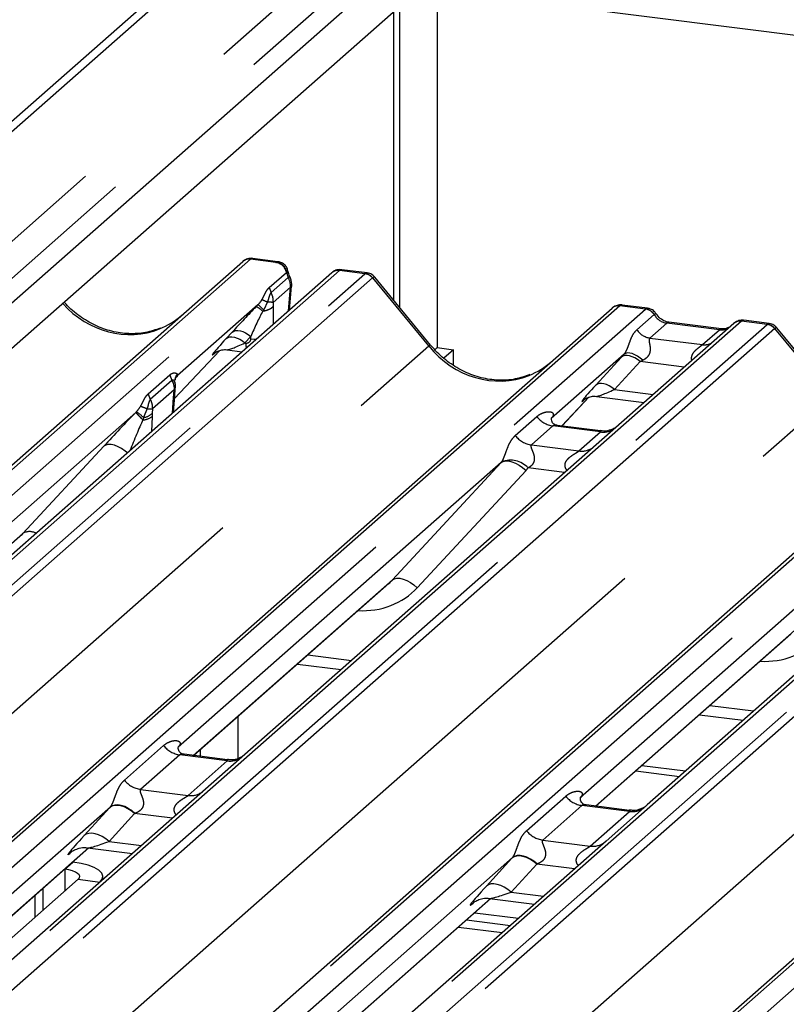
# Paper-space layout 'Layout1' of a CAD drawing. Extents: x 5 to 415, y 5 to 292.
# Drawn here: x 332 to 337, y 194 to 201 of the extents above; entities that cross this region are included whole.
import ezdxf

# ---------------------------------------------------------------- set-up
doc = ezdxf.new("R2010")
doc.units = 0
doc.linetypes.add('PHANTOM', pattern=[12.7, 6.35, -1.27, 1.27, -1.27, 1.27, -1.27])
doc.layers.add('SLD-0', color=179, linetype='CONTINUOUS')

psp = doc.layouts.get("Layout1")

# ---------------------------------------------------------------- linework, layer by layer
at = {"layer": 'SLD-0', "color": 179, "linetype": 'CONTINUOUS'}
for p, q in [((339.2957, 206.7916), (326.8308, 195.7987)), ((339.1058, 206.6948), (326.7737, 195.819)), ((338.7063, 205.0915), (327.5023, 195.2105)), ((338.826, 204.885), (327.6008, 194.9852)), ((344.139, 199.7646), (334.4099, 200.9903)), ((334.5244, 200.9759), (334.5244, 198.5139)), ((334.2251, 198.8414), (334.2251, 200.8273)), ((334.2675, 198.7898), (334.2675, 200.8647)), ((333.4284, 199.1063), (333.2538, 199.1283)), ((327.8107, 194.3669), (333.1855, 199.107)), ((333.1855, 199.107), (333.1859, 199.1074)), ((334.042, 199.029), (333.8674, 199.051)), ((333.7986, 199.0298), (328.0609, 193.9696)), ((333.8069, 199.0358), (333.7991, 199.0298)), ((334.4796, 198.5316), (334.095, 198.9997)), ((333.5077, 198.7732), (333.5225, 198.94)), ((329.1321, 192.9678), (335.7298, 198.7865)), ((335.7298, 198.7865), (335.7302, 198.7868)), ((335.9731, 198.7857), (335.7982, 198.8077)), ((336.8108, 198.6802), (336.6359, 198.7022)), ((336.5674, 198.6809), (329.9697, 192.8623)), ((336.4827, 198.6431), (336.1203, 198.6887)), ((336.5691, 198.6823), (336.5664, 198.68)), ((337.2484, 198.1828), (336.8639, 198.6509)), ((333.0775, 198.4988), (333.1817, 198.4857)), ((334.5244, 198.5139), (334.5081, 198.4994)), ((334.5244, 198.5139), (334.6367, 198.4997)), ((334.6367, 198.4997), (334.5716, 198.4423)), ((334.6367, 198.3934), (334.6367, 198.4997)), ((331.6536, 192.4008), (338.4986, 198.4376)), ((332.7159, 198.1625), (333.0257, 198.4929)), ((332.9944, 198.4767), (333.001, 198.4831)), ((335.812, 198.4687), (335.3106, 198.0265)), ((332.7375, 198.3222), (332.7285, 198.3118)), ((332.7287, 198.3119), (332.7311, 198.315)), ((332.7193, 198.2937), (332.7193, 198.2934)), ((332.7093, 198.0691), (332.7173, 198.1822)), ((332.7173, 198.1822), (332.7189, 198.2017)), ((335.3843, 197.9743), (335.57, 198.1723)), ((335.5387, 198.1561), (335.5453, 198.1626)), ((335.6218, 198.1783), (335.9505, 198.1369)), ((334.6697, 192.2701), (341.2675, 198.0888)), ((335.3156, 198.0324), (335.3111, 198.0276)), ((335.6502, 197.9408), (335.3509, 197.9785)), ((334.9655, 197.7221), (332.7409, 195.7603)), ((338.3806, 197.4893), (335.9717, 195.3649)), ((337.7343, 197.3733), (335.5097, 195.4114)), ((332.848, 195.704), (334.1909, 196.8884)), ((335.6168, 195.3552), (336.9598, 196.5396)), ((333.5623, 196.334), (333.8632, 196.2961)), ((333.1526, 195.9727), (333.1526, 195.6832)), ((336.3311, 195.9851), (336.6321, 195.9472)), ((332.8957, 195.698), (332.8957, 195.7461)), ((333.0807, 195.6747), (332.7814, 195.7124)), ((332.8533, 195.7034), (332.8533, 195.7087)), ((335.8916, 195.5976), (336.1926, 195.5596)), ((335.9341, 195.635), (336.235, 195.5971)), ((335.8492, 195.3259), (335.5508, 195.3635)), ((335.9717, 195.3649), (335.6875, 195.1142)), ((335.6875, 195.1142), (332.0466, 191.9032)), ((329.6687, 192.9002), (332.1253, 195.0667)), ((332.0032, 195.036), (332.0121, 195.0446)), ((332.1171, 195.0677), (332.4263, 195.0288)), ((331.9588, 194.9198), (331.9599, 194.9197)), ((331.988, 194.915), (331.9599, 194.9197)), ((332.0128, 194.9087), (331.988, 194.915)), ((332.0335, 194.9008), (332.0128, 194.9087)), ((332.0153, 194.9697), (332.0164, 194.9696)), ((332.0727, 194.9603), (332.0164, 194.9696)), ((332.1224, 194.9475), (332.0727, 194.9603)), ((332.1637, 194.9318), (332.1224, 194.9475)), ((332.195, 194.9137), (332.1637, 194.9318)), ((332.215, 194.8939), (332.195, 194.9137)), ((329.8195, 192.8812), (332.053, 194.8509)), ((332.0491, 194.8917), (332.0335, 194.9008)), ((332.0592, 194.8818), (332.0491, 194.8917)), ((332.053, 194.8509), (332.0611, 194.861)), ((332.0632, 194.8715), (332.0592, 194.8818)), ((332.0611, 194.861), (332.0632, 194.8715)), ((332.2026, 194.8321), (332.219, 194.8523)), ((332.2231, 194.8731), (332.215, 194.8939)), ((332.219, 194.8523), (332.2231, 194.8731)), ((332.2233, 194.8498), (332.2233, 194.8698)), ((329.9692, 192.8623), (332.2026, 194.8321)), ((331.8102, 194.7888), (331.8102, 194.6368)), ((331.7536, 194.7389), (331.7536, 194.5869)), ((331.9339, 192.1072), (334.8942, 194.7179)), ((334.8859, 194.7189), (335.1951, 194.6799)), ((334.7721, 194.6872), (334.7809, 194.6958)), ((334.7276, 194.571), (335.0285, 194.5331)), ((334.7842, 194.6209), (335.0851, 194.5829)), ((334.671, 194.5211), (334.972, 194.4832))]:
    psp.add_line(p, q, dxfattribs=at)
at = {"layer": 'SLD-0', "color": 8, "linetype": 'PHANTOM'}
for p, q in [((339.7238, 206.4148), (327.3136, 195.47)), ((339.9302, 206.3417), (327.4336, 195.3208)), ((333.2384, 199.1224), (327.8262, 194.3494)), ((333.4143, 199.1003), (333.2384, 199.1224)), ((327.9142, 194.2496), (333.4143, 199.1003)), ((333.8515, 199.0452), (328.0609, 193.9384)), ((333.4143, 199.1003), (333.4178, 199.1029)), ((333.4284, 199.1063), (333.4178, 199.1029)), ((333.8515, 199.0452), (333.8549, 199.0478)), ((334.0274, 199.023), (333.8515, 199.0452)), ((333.8549, 199.0478), (333.8674, 199.051)), ((328.0609, 193.7611), (334.0274, 199.023)), ((334.0804, 198.9943), (328.0609, 193.6856)), ((333.3678, 198.9275), (333.4872, 199.0328)), ((333.499, 198.9971), (333.3811, 198.8931)), ((333.4883, 199.0338), (333.4872, 199.0328)), ((334.4662, 198.5254), (334.0808, 198.9946)), ((333.3678, 198.9275), (333.3811, 198.8931)), ((333.5151, 198.9306), (333.3962, 198.8258)), ((333.5005, 198.7669), (333.5151, 198.9306)), ((333.521, 198.9359), (333.5151, 198.9306)), ((333.5225, 198.94), (333.521, 198.9359)), ((335.7827, 198.8019), (329.1631, 192.9639)), ((329.339, 192.9417), (335.9586, 198.7797)), ((333.2908, 198.8096), (332.7374, 198.3216)), ((333.2785, 198.7969), (333.2908, 198.8096)), ((333.33, 198.7743), (333.3243, 198.7657)), ((333.3552, 198.8286), (333.33, 198.7743)), ((333.3962, 198.8258), (333.3953, 198.7976)), ((333.3953, 198.7976), (333.3954, 198.6742)), ((335.9586, 198.7797), (335.7827, 198.8019)), ((335.9586, 198.7797), (335.9605, 198.7812)), ((335.8993, 198.6369), (336.0185, 198.742)), ((336.0191, 198.7425), (336.0185, 198.742)), ((336.6203, 198.6964), (330.0007, 192.8584)), ((330.1766, 192.8362), (336.7963, 198.6742)), ((336.8492, 198.6454), (330.2514, 192.8268)), ((336.1053, 198.6828), (335.9891, 198.5803)), ((336.1053, 198.6828), (336.1142, 198.6881)), ((336.4677, 198.6372), (336.1053, 198.6828)), ((336.1142, 198.6881), (336.1203, 198.6887)), ((336.3515, 198.5347), (336.4677, 198.6372)), ((336.4677, 198.6372), (336.4765, 198.6425)), ((336.4765, 198.6425), (336.4824, 198.6431)), ((336.6203, 198.6964), (336.6221, 198.6978)), ((336.7963, 198.6742), (336.6203, 198.6964)), ((337.2351, 198.1766), (336.8496, 198.6458)), ((333.0725, 198.5769), (333.1133, 198.6214)), ((333.0725, 198.5769), (333.0831, 198.5839)), ((333.0831, 198.5839), (333.0964, 198.5877)), ((333.0964, 198.5877), (333.1117, 198.5884)), ((333.1117, 198.5884), (333.1287, 198.5858)), ((333.1133, 198.6214), (333.124, 198.6283)), ((333.124, 198.6283), (333.1372, 198.6322)), ((333.1287, 198.5858), (333.1467, 198.58)), ((333.1372, 198.6322), (333.1526, 198.6328)), ((333.1467, 198.58), (333.165, 198.5712)), ((333.1526, 198.6328), (333.1695, 198.6302)), ((333.165, 198.5712), (333.1832, 198.5599)), ((333.1695, 198.6302), (333.1875, 198.6244)), ((333.1875, 198.6244), (333.2058, 198.6157)), ((333.2413, 198.5906), (333.2005, 198.5462)), ((333.2058, 198.6157), (333.224, 198.6043)), ((333.224, 198.6043), (333.2413, 198.5906)), ((333.2413, 198.5749), (333.2413, 198.5906)), ((333.2413, 198.5749), (333.2639, 198.5721)), ((333.2639, 198.5721), (333.2788, 198.5714)), ((335.9891, 198.5803), (336.3515, 198.5347)), ((328.2854, 193.0745), (334.4662, 198.5254)), ((333.1832, 198.5599), (333.2005, 198.5462)), ((333.2005, 198.5462), (333.2058, 198.5455)), ((338.5515, 198.453), (331.6744, 192.388)), ((331.7929, 192.3151), (338.7275, 198.4309)), ((332.7159, 198.1627), (333.0254, 198.4928)), ((332.9961, 198.4782), (332.9944, 198.4767)), ((335.6168, 198.2564), (335.7933, 198.4484)), ((335.8039, 198.4554), (335.7933, 198.4484)), ((335.8172, 198.4592), (335.8039, 198.4554)), ((335.8221, 198.4747), (335.812, 198.4687)), ((335.8325, 198.4598), (335.8172, 198.4592)), ((335.8351, 198.4774), (335.8221, 198.4747)), ((335.8495, 198.4572), (335.8325, 198.4598)), ((335.8504, 198.4767), (335.8351, 198.4774)), ((335.8674, 198.4515), (335.8495, 198.4572)), ((335.8675, 198.4725), (335.8504, 198.4767)), ((335.8858, 198.4427), (335.8674, 198.4515)), ((335.8857, 198.4651), (335.8675, 198.4725)), ((335.9044, 198.4547), (335.8857, 198.4651)), ((335.904, 198.4313), (335.8858, 198.4427)), ((335.9213, 198.4177), (335.904, 198.4313)), ((335.9229, 198.4417), (335.9044, 198.4547)), ((335.9404, 198.4266), (335.9229, 198.4417)), ((335.9213, 198.4177), (335.7448, 198.2256)), ((336.2254, 198.3793), (335.9213, 198.4177)), ((339.3892, 198.3475), (332.0625, 191.886)), ((332.1675, 191.8013), (339.5651, 198.3253)), ((339.618, 198.2966), (332.2206, 191.7727)), ((332.5345, 198.195), (332.6831, 198.3261)), ((332.6831, 198.3261), (332.6981, 198.2873)), ((332.737, 198.3212), (332.7302, 198.3139)), ((332.7374, 198.3216), (332.7309, 198.3146)), ((332.7338, 198.3317), (332.7375, 198.3222)), ((332.7374, 198.3216), (332.737, 198.3212)), ((332.7375, 198.3222), (332.7374, 198.3216)), ((332.6981, 198.2873), (332.5495, 198.1562)), ((332.6982, 198.2874), (332.6981, 198.2873)), ((332.6987, 198.2878), (332.6982, 198.2874)), ((332.7005, 198.289), (332.6987, 198.2878)), ((332.7072, 198.2905), (332.7005, 198.289)), ((332.7148, 198.2858), (332.7072, 198.2905)), ((332.7196, 198.2736), (332.7148, 198.2858)), ((335.6275, 198.2633), (335.6168, 198.2564)), ((335.6407, 198.2672), (335.6275, 198.2633)), ((335.6561, 198.2678), (335.6407, 198.2672)), ((335.673, 198.2652), (335.6561, 198.2678)), ((335.691, 198.2594), (335.673, 198.2652)), ((335.7094, 198.2507), (335.691, 198.2594)), ((335.7275, 198.2393), (335.7094, 198.2507)), ((335.7448, 198.2256), (335.7275, 198.2393)), ((331.0542, 192.7256), (337.2351, 198.1766)), ((332.5345, 198.195), (332.5495, 198.1562)), ((332.7138, 198.2239), (332.5634, 198.0913)), ((332.702, 198.0627), (332.7097, 198.1706)), ((332.7097, 198.1706), (332.7115, 198.1931)), ((332.7115, 198.1931), (332.7138, 198.2239)), ((335.3841, 197.9743), (335.5698, 198.1723)), ((335.544, 198.1608), (335.5387, 198.1561)), ((335.7448, 198.2256), (336.0129, 198.1919)), ((332.5272, 198.0936), (332.5032, 198.0323)), ((332.5634, 198.0913), (332.5624, 198.0616)), ((341.3204, 198.1042), (334.7007, 192.2662)), ((332.45, 198.0682), (330.17, 196.0574)), ((332.4493, 198.0674), (332.45, 198.0682)), ((332.45, 198.0682), (332.4545, 198.0727)), ((332.5032, 198.0323), (332.4991, 198.017)), ((332.562, 198.0404), (332.5586, 197.9362)), ((332.5624, 198.0616), (332.562, 198.0404)), ((334.8766, 192.244), (341.4963, 198.082)), ((335.0624, 197.908), (335.2106, 198.0386)), ((332.4991, 198.017), (332.4988, 198.0157)), ((335.3221, 197.9743), (335.174, 197.8436)), ((335.6492, 197.9331), (335.3221, 197.9743)), ((335.501, 197.8024), (335.6492, 197.9331)), ((331.6723, 197.234), (332.2286, 197.8348)), ((332.2422, 197.843), (332.2286, 197.8348)), ((332.2596, 197.8469), (332.2422, 197.843)), ((332.28, 197.8462), (332.2596, 197.8469)), ((332.3028, 197.841), (332.28, 197.8462)), ((332.3271, 197.8314), (332.3028, 197.841)), ((332.3519, 197.8179), (332.3271, 197.8314)), ((333.8231, 192.3768), (340.0039, 197.8278)), ((335.174, 197.8436), (335.501, 197.8024)), ((332.3764, 197.8009), (332.3519, 197.8179)), ((332.3913, 197.7887), (332.3764, 197.8009)), ((334.2166, 196.9135), (334.9655, 197.7221)), ((334.9655, 197.7221), (334.9791, 197.7304)), ((334.9791, 197.7304), (334.9965, 197.7342)), ((334.9965, 197.7342), (335.0169, 197.7336)), ((335.0169, 197.7336), (335.0397, 197.7283)), ((335.0397, 197.7283), (335.0639, 197.7188)), ((335.0639, 197.7188), (335.0888, 197.7053)), ((335.0888, 197.7053), (335.1133, 197.6883)), ((335.1133, 197.6883), (335.1366, 197.6684)), ((335.402, 197.6531), (335.1501, 197.6849)), ((335.1366, 197.6684), (334.3878, 196.8598)), ((331.2096, 196.826), (331.6723, 197.234)), ((332.8456, 195.7043), (334.2166, 196.9135)), ((334.2166, 196.9135), (334.2303, 196.9218)), ((334.2303, 196.9218), (334.2476, 196.9256)), ((334.2476, 196.9256), (334.2681, 196.9249)), ((334.2681, 196.9249), (334.2908, 196.9197)), ((334.2908, 196.9197), (334.3151, 196.9102)), ((334.3151, 196.9102), (334.3399, 196.8967)), ((334.3399, 196.8967), (334.3645, 196.8797)), ((334.3645, 196.8797), (334.3878, 196.8598)), ((335.6144, 195.3555), (336.9855, 196.5647)), ((333.634, 196.3973), (333.935, 196.3593)), ((336.4029, 196.0484), (336.7038, 196.0105)), ((332.371, 195.5344), (332.6411, 195.7726)), ((332.7527, 195.7082), (332.4826, 195.47)), ((333.0797, 195.667), (332.7527, 195.7082)), ((332.8096, 195.4288), (333.0797, 195.667)), ((332.4826, 195.47), (332.8096, 195.4288)), ((335.1399, 195.1855), (335.4099, 195.4237)), ((332.2743, 195.3488), (329.5193, 192.919)), ((332.0944, 195.153), (332.2709, 195.345)), ((332.2851, 195.3543), (332.2709, 195.345)), ((332.2884, 195.3578), (332.2743, 195.3488)), ((332.3027, 195.3594), (332.2851, 195.3543)), ((332.306, 195.3627), (332.2884, 195.3578)), ((332.3232, 195.3602), (332.3027, 195.3594)), ((332.3265, 195.3633), (332.306, 195.3627)), ((332.3458, 195.3567), (332.3232, 195.3602)), ((332.3491, 195.3595), (332.3265, 195.3633)), ((332.3697, 195.349), (332.3458, 195.3567)), ((332.3732, 195.3514), (332.3491, 195.3595)), ((332.3942, 195.3374), (332.3697, 195.349)), ((332.3977, 195.3394), (332.3732, 195.3514)), ((332.4184, 195.3222), (332.3942, 195.3374)), ((332.422, 195.3239), (332.3977, 195.3394)), ((332.4415, 195.304), (332.4184, 195.3222)), ((332.4451, 195.3053), (332.422, 195.3239)), ((335.5215, 195.3594), (335.2514, 195.1212)), ((335.8485, 195.3182), (335.5215, 195.3594)), ((335.5784, 195.08), (335.8485, 195.3182)), ((332.4415, 195.304), (332.2651, 195.112)), ((332.7012, 195.2713), (332.4415, 195.304)), ((332.1086, 195.1622), (332.0944, 195.153)), ((332.1263, 195.1674), (332.1086, 195.1622)), ((332.1467, 195.1682), (332.1263, 195.1674)), ((332.1693, 195.1647), (332.1467, 195.1682)), ((332.1933, 195.157), (332.1693, 195.1647)), ((332.2178, 195.1454), (332.1933, 195.157)), ((332.242, 195.1302), (332.2178, 195.1454)), ((332.2651, 195.112), (332.242, 195.1302)), ((332.2651, 195.112), (332.4886, 195.0838)), ((335.2514, 195.1212), (335.5784, 195.08)), ((329.6663, 192.9005), (332.1229, 195.067)), ((332.0072, 195.0395), (332.0032, 195.036)), ((335.0431, 194.9999), (331.8983, 192.2265)), ((334.8632, 194.8041), (335.0397, 194.9961)), ((335.0539, 195.0054), (335.0397, 194.9961)), ((335.0573, 195.009), (335.0431, 194.9999)), ((335.0715, 195.0106), (335.0539, 195.0054)), ((335.0749, 195.0139), (335.0573, 195.009)), ((335.092, 195.0114), (335.0715, 195.0106)), ((335.0953, 195.0145), (335.0749, 195.0139)), ((335.1146, 195.0079), (335.092, 195.0114)), ((335.118, 195.0106), (335.0953, 195.0145)), ((335.1386, 195.0002), (335.1146, 195.0079)), ((335.142, 195.0026), (335.118, 195.0106)), ((335.1631, 194.9886), (335.1386, 195.0002)), ((335.1666, 194.9906), (335.142, 195.0026)), ((335.1873, 194.9734), (335.1631, 194.9886)), ((335.1908, 194.975), (335.1666, 194.9906)), ((335.2103, 194.9551), (335.1873, 194.9734)), ((335.2139, 194.9565), (335.1908, 194.975)), ((331.9599, 194.9197), (332.0164, 194.9696)), ((331.9599, 194.9197), (331.9599, 194.7688)), ((335.2103, 194.9551), (335.0339, 194.7631)), ((335.47, 194.9224), (335.2103, 194.9551)), ((332.053, 194.8509), (332.2026, 194.8321)), ((332.2026, 194.8316), (332.2026, 194.8321)), ((334.8774, 194.8134), (334.8632, 194.8041)), ((334.8951, 194.8185), (334.8774, 194.8134)), ((334.9156, 194.8194), (334.8951, 194.8185)), ((334.9382, 194.8159), (334.9156, 194.8194)), ((334.9621, 194.8082), (334.9382, 194.8159)), ((334.9866, 194.7965), (334.9621, 194.8082)), ((335.0108, 194.7813), (334.9866, 194.7965)), ((335.0339, 194.7631), (335.0108, 194.7813)), ((331.9333, 192.1091), (334.8917, 194.7182)), ((335.0339, 194.7631), (335.2575, 194.7349)), ((334.776, 194.6907), (334.7721, 194.6872))]:
    psp.add_line(p, q, dxfattribs=at)
at = {"layer": 'SLD-0', "color": 179, "linetype": 'CONTINUOUS'}
for centre, radius, start, end in [((333.2289, 199.0564), 0.0667, 81.84159, 130.66121), ((333.2308, 199.0553), 0.0688, 82.62765, 130.81081), ((333.846, 198.9793), 0.0691, 82.59589, 124.97484), ((333.403, 198.9506), 0.12, 0, 26.79565), ((333.403, 198.9506), 0.12, 354.91959, 0), ((335.7733, 198.7359), 0.0667, 81.84159, 130.66121), ((335.7752, 198.7348), 0.0688, 82.62765, 130.81081), ((336.6134, 198.6291), 0.0693, 82.76388, 129.73775)]:
    psp.add_arc(centre, radius, start, end, dxfattribs=at)
at = {"layer": 'SLD-0', "color": 8, "linetype": 'PHANTOM'}
for centre, radius, start, end in [((333.4015, 199.0133), 0.0879, 12.827, 81.61145), ((333.4043, 199.0186), 0.0854, 10.24833, 80.91933), ((333.842, 198.9794), 0.0664, 81.74259, 130.7602), ((333.4894, 199.0229), 0.0275, 290.40183, 318.72432), ((333.3913, 198.9359), 0.1239, 357.53855, 29.60247), ((334.0156, 198.9382), 0.0857, 40.89579, 82.05816), ((334.0161, 198.9411), 0.084, 39.594, 81.33426), ((332.9574, 198.3997), 0.5284, 45.15676, 50.88135), ((335.9464, 198.6939), 0.0867, 33.70714, 81.87587), ((335.9473, 198.6975), 0.0847, 32.1095, 81.10238), ((336.0075, 198.7091), 0.13, 213.70714, 261.87587), ((336.6108, 198.6307), 0.0663, 81.69928, 130.80351), ((336.7844, 198.5893), 0.0857, 40.89579, 82.05816), ((336.7849, 198.5923), 0.084, 39.594, 81.33426), ((333.3803, 198.5524), 0.1746, 182.25069, 193.63089), ((334.4802, 198.5128), 0.0188, 91.87465, 137.91557), ((336.3655, 198.6358), 0.1021, 262.12036, 299.05887), ((332.7013, 198.1844), 0.0161, 301.26683, 352.0573), ((332.7071, 198.2043), 0.0121, 291.55798, 347.60324), ((333.0204, 198.5645), 0.7571, 221.04156, 226.46047), ((333.0287, 198.5738), 0.7684, 221.14894, 226.44126), ((331.9931, 197.4673), 0.7611, 47.92085, 52.68735), ((332.4897, 198.1321), 0.1168, 274.46428, 308.25951), ((332.4868, 198.1399), 0.1089, 278.67302, 313.9959), ((335.3462, 198.1448), 0.1722, 218.06891, 261.9838), ((335.6681, 198.0657), 0.134, 261.87255, 305.15567), ((335.198, 198.0141), 0.1722, 218.06891, 261.9838), ((335.52, 197.9348), 0.1338, 261.85159, 306.41352), ((335.0288, 197.574), 0.1644, 42.42352, 111.04356), ((331.7177, 197.1584), 0.0882, 59.33143, 120.98967), ((332.7767, 195.8787), 0.1722, 218.06891, 261.9838), ((333.0983, 195.8008), 0.1351, 262.07821, 306.1869), ((332.5066, 195.6406), 0.1722, 218.06891, 261.9838), ((332.8282, 195.5626), 0.1351, 262.07821, 306.1869), ((335.5455, 195.5299), 0.1722, 218.06891, 261.9838), ((335.8671, 195.452), 0.1351, 262.07821, 306.1869), ((335.2754, 195.2917), 0.1722, 218.06891, 261.9838), ((335.597, 195.2138), 0.1351, 262.07821, 306.1869)]:
    psp.add_arc(centre, radius, start, end, dxfattribs=at)
for centre, major_axis, ratio, start_param, end_param in [((333.201, 199.014), (0.0516, 0.1142), 0.203777, 0.393292, 0.424031), ((333.2539, 199.0073), (-0.0023, 0.1211), 0.359882, 6.230832, 6.56146), ((333.5997, 199.0476), (-0.0267, 0.1193), 0.91665, 1.482878, 1.796533), ((334.0649, 198.9052), (-0.0273, 0.1232), 0.40213, 0.187669, 0.218408), ((334.0119, 198.9118), (0.0315, 0.1169), 0.294991, 0.042299, 0.371514), ((334.1178, 198.9518), (-0.0374, 0.0424), 0.333333, 6.252446, 6.283185), ((334.0119, 198.9118), (0.0829, 0.0881), 0.119576, 6.267849, 6.759878), ((332.3652, 199.2369), (-0.2873, 0.5758), 0.913415, 1.867567, 3.067917), ((333.1974, 198.6951), (0.2397, 0.2552), 0.032398, 1.191229, 1.894406), ((335.7453, 198.6935), (0.0516, 0.1142), 0.203777, 0.393292, 0.424031), ((335.7982, 198.6868), (-0.0023, 0.1211), 0.359882, 6.230832, 6.56146), ((333.2833, 198.6116), (0.1166, 0.2646), 0.104597, 0.995384, 1.696156), ((336.1143, 198.8038), (-0.0267, 0.1193), 0.91665, 1.896206, 2.823281), ((336.4766, 198.7582), (-0.0267, 0.1193), 0.91665, 2.823281, 3.398152), ((336.8337, 198.5563), (-0.0273, 0.1232), 0.40213, 0.187669, 0.218408), ((336.7808, 198.563), (0.0315, 0.1169), 0.294991, 0.042299, 0.371514), ((336.8866, 198.603), (-0.0374, 0.0424), 0.333333, 6.252446, 6.283185), ((336.7808, 198.563), (0.0829, 0.0881), 0.119576, 6.267849, 6.759878), ((333.1827, 198.6792), (0.2065, 0.2158), 0.034633, 2.09746, 3.52863), ((333.2038, 198.5815), (0.0308, -0.0258), 0.829154, 5.372172, 6.890609), ((333.2687, 198.5957), (0.193, 0.096), 0.070082, 3.240711, 4.316401), ((334.9095, 198.9164), (-0.2873, 0.5758), 0.913415, 1.809092, 3.067917), ((335.9035, 198.5507), (0.2065, 0.2158), 0.034633, 1.993498, 2.09746), ((335.9895, 198.4671), (0.193, 0.096), 0.070082, 4.316401, 4.420363), ((335.7271, 198.3587), (0.2065, 0.2158), 0.034633, 2.09746, 3.52863), ((335.813, 198.2751), (0.193, 0.096), 0.070082, 3.246598, 4.316401), ((332.327, 197.9214), (0.2902, 0.3073), 0.030005, 1.104149, 1.884754), ((335.2562, 198.0848), (-0.0294, 0.0752), 0.91677, 3.552071, 3.654539), ((332.4416, 197.81), (0.1277, 0.3226), 0.082209, 0.91237, 1.622142), ((334.9053, 197.7753), (0.0622, -0.0508), 0.822402, 6.235658, 6.338125), ((334.9618, 197.833), (0.1708, -0.1688), 0.863409, 0.027867, 0.130335), ((333.9215, 197.2987), (0.4556, -0.45), 0.863409, 5.515152, 6.311052), ((336.6904, 196.9499), (0.4556, -0.45), 0.863409, 5.515152, 6.311052), ((332.3995, 195.4643), (0.2409, 0.2518), 0.034633, 2.080531, 2.09746), ((332.5141, 195.3529), (0.2237, 0.0916), 0.078677, 4.349857, 4.366787), ((332.223, 195.2723), (0.2409, 0.2518), 0.034633, 2.09746, 3.52863), ((332.3377, 195.1609), (0.2237, 0.0916), 0.078677, 3.280054, 4.349857), ((335.1683, 195.1155), (0.2409, 0.2518), 0.034633, 2.080531, 2.09746), ((335.2829, 195.0041), (0.2237, 0.0916), 0.078677, 4.349857, 4.366787), ((334.9918, 194.9235), (0.2409, 0.2518), 0.034633, 2.09746, 3.52863), ((335.1065, 194.8121), (0.2237, 0.0916), 0.078677, 3.280054, 4.349857)]:
    psp.add_ellipse(centre, major_axis=major_axis, ratio=ratio, start_param=start_param, end_param=end_param, dxfattribs=at)
at = {"layer": 'SLD-0', "color": 179, "linetype": 'CONTINUOUS'}
for centre, major_axis, ratio, start_param, end_param in [((332.3652, 199.2369), (-0.2873, 0.5758), 0.913415, 3.067917, 3.379888), ((334.9095, 198.9164), (-0.2873, 0.5758), 0.913415, 3.067917, 3.379888), ((332.4645, 198.0427), (0.3032, 0.3189), 0.02768, 5.712904, 5.799598), ((331.3207, 197.5616), (0.3482, -0.3311), 0.856866, 6.207807, 6.295073), ((333.8651, 197.241), (0.3482, -0.3311), 0.856866, 6.207807, 6.295073)]:
    psp.add_ellipse(centre, major_axis=major_axis, ratio=ratio, start_param=start_param, end_param=end_param, dxfattribs=at)
for points, knots in [([(333.255, 199.1275), (333.2536, 199.1279), (333.2422, 199.1312), (333.2187, 199.1269), (333.1973, 199.117), (333.1875, 199.1088), (333.1859, 199.1074)], [0, 0, 0, 0, 0.059818, 0.482105, 0.912504, 1, 1, 1, 1]), ([(333.4962, 199.0412), (333.4954, 199.0465), (333.4931, 199.0613), (333.4784, 199.0825), (333.456, 199.0989), (333.4378, 199.1061), (333.4289, 199.1061), (333.4284, 199.1061)], [0, 0, 0, 0, 0.159019, 0.443999, 0.732182, 0.985041, 1, 1, 1, 1]), ([(333.5101, 199.0047), (333.5086, 199.0079), (333.5026, 199.0204), (333.4994, 199.0335), (333.4971, 199.0434)], [0, 0, 0, 0, 0.250242, 1, 1, 1, 1]), ([(333.8676, 199.0496), (333.8614, 199.0505), (333.8453, 199.0529), (333.8231, 199.0474), (333.8112, 199.0379), (333.8073, 199.0348)], [0, 0, 0, 0, 0.294054, 0.766651, 1, 1, 1, 1]), ([(334.0941, 198.9989), (334.0917, 199.0023), (334.0834, 199.0138), (334.0644, 199.0249), (334.0481, 199.0271), (334.0416, 199.028)], [0, 0, 0, 0, 0.204259, 0.682667, 1, 1, 1, 1]), ([(332.6194, 198.6484), (332.5858, 198.6369), (332.5163, 198.613), (332.4017, 198.6067), (332.2838, 198.6231), (332.1688, 198.664), (332.0623, 198.7278), (331.9931, 198.7863), (331.9613, 198.8227), (331.9573, 198.8273)], [0, 0, 0, 0, 0.154838, 0.320913, 0.485972, 0.650013, 0.8133, 0.976163, 1, 1, 1, 1]), ([(335.7994, 198.8069), (335.798, 198.8073), (335.7865, 198.8107), (335.763, 198.8064), (335.7417, 198.7965), (335.7319, 198.7882), (335.7302, 198.7868)], [0, 0, 0, 0, 0.060275, 0.482357, 0.912547, 1, 1, 1, 1]), ([(336.0309, 198.7479), (336.0272, 198.7535), (336.0182, 198.7673), (335.9971, 198.7809), (335.9802, 198.7837), (335.9729, 198.7849)], [0, 0, 0, 0, 0.279498, 0.6924598, 1, 1, 1, 1]), ([(336.1203, 198.6887), (336.1146, 198.6898), (336.0977, 198.6928), (336.068, 198.7075), (336.0437, 198.7303), (336.0332, 198.7464), (336.0307, 198.7502)], [0, 0, 0, 0, 0.1796488, 0.5239587, 0.8885306, 1, 1, 1, 1]), ([(336.6359, 198.701), (336.6323, 198.7018), (336.6184, 198.7048), (336.5932, 198.6981), (336.5714, 198.6872), (336.5639, 198.677), (336.5629, 198.6757)], [0, 0, 0, 0, 0.137801, 0.526421, 0.940302, 1, 1, 1, 1]), ([(336.5284, 198.6521), (336.5228, 198.6487), (336.51, 198.6411), (336.4926, 198.6424), (336.4827, 198.6431)], [0, 0, 0, 0, 0.43369, 1, 1, 1, 1]), ([(336.8629, 198.65), (336.8605, 198.6535), (336.8522, 198.665), (336.8332, 198.676), (336.8169, 198.6783), (336.8104, 198.6792)], [0, 0, 0, 0, 0.2042588, 0.682667, 1, 1, 1, 1]), ([(332.9957, 198.4786), (332.9957, 198.4786), (332.9948, 198.4779), (332.9971, 198.4798), (333.0032, 198.4838), (333.0176, 198.4917), (333.0429, 198.499), (333.0663, 198.5021), (333.0781, 198.4985), (333.079, 198.4982)], [0, 0, 0, 0, 0.000073, 0.154663, 0.261836, 0.395307, 0.670058, 0.975919, 1, 1, 1, 1]), ([(335.1637, 198.3279), (335.1302, 198.3163), (335.0606, 198.2925), (334.9461, 198.2861), (334.8281, 198.3025), (334.7132, 198.3435), (334.6064, 198.407), (334.5296, 198.4735), (334.4908, 198.5185), (334.4796, 198.5316)], [0, 0, 0, 0, 0.148484, 0.307744, 0.46603, 0.623339, 0.779926, 0.936105, 1, 1, 1, 1]), ([(332.7193, 198.2932), (332.72, 198.2962), (332.7211, 198.301), (332.7267, 198.3086), (332.7287, 198.3114)], [0, 0, 0, 0, 0.634225, 1, 1, 1, 1]), ([(332.7189, 198.2017), (332.7191, 198.2046), (332.7208, 198.2209), (332.7211, 198.2367), (332.7214, 198.2498)], [0, 0, 0, 0, 0.174305, 1, 1, 1, 1]), ([(332.7204, 198.264), (332.7204, 198.264), (332.7204, 198.2643), (332.7207, 198.2669), (332.721, 198.2707), (332.7199, 198.2731), (332.7196, 198.2736)], [0, 0, 0, 0, 0.009805, 0.090413, 0.810273, 1, 1, 1, 1]), ([(332.722, 198.2504), (332.722, 198.2562), (332.7221, 198.2639), (332.7201, 198.2718), (332.7197, 198.2736)], [0, 0, 0, 0, 0.759427, 1, 1, 1, 1]), ([(335.54, 198.1581), (335.54, 198.1581), (335.5391, 198.1573), (335.5414, 198.1592), (335.5476, 198.1632), (335.562, 198.1711), (335.5872, 198.1784), (335.6106, 198.1815), (335.6225, 198.1779), (335.6233, 198.1776)], [0, 0, 0, 0, 0.0000734, 0.1546627, 0.2618355, 0.3953073, 0.670058, 0.9759187, 1, 1, 1, 1]), ([(335.3516, 197.9789), (335.3502, 197.9789), (335.3402, 197.9791), (335.3326, 197.9847), (335.3175, 197.9924), (335.31, 198.0231), (335.3119, 198.0278), (335.3124, 198.0292)], [0, 0, 0, 0, 0.03475, 0.237315, 0.530999, 0.863263, 1, 1, 1, 1]), ([(335.7606, 197.9688), (335.7607, 197.9689), (335.761, 197.9691), (335.7559, 197.9653), (335.7434, 197.9573), (335.7154, 197.9448), (335.6815, 197.9364), (335.6577, 197.9416), (335.6507, 197.9431)], [0, 0, 0, 0, 0.076875, 0.174413, 0.291757, 0.492438, 0.851203, 1, 1, 1, 1]), ([(332.7824, 195.7128), (332.7808, 195.7129), (332.7706, 195.713), (332.762, 195.7188), (332.7479, 195.7287), (332.7388, 195.7543), (332.7444, 195.7659), (332.7431, 195.7639), (332.743, 195.7638)], [0, 0, 0, 0, 0.038895, 0.244044, 0.543172, 0.847114, 0.995732, 1, 1, 1, 1]), ([(333.1912, 195.7028), (333.1913, 195.7029), (333.1917, 195.7033), (333.1877, 195.7002), (333.1771, 195.6931), (333.1504, 195.68), (333.1155, 195.6704), (333.0894, 195.6755), (333.0812, 195.6772)], [0, 0, 0, 0, 0.058964, 0.156742, 0.266752, 0.447153, 0.82562, 1, 1, 1, 1]), ([(335.5514, 195.364), (335.5497, 195.364), (335.5395, 195.3642), (335.5309, 195.3699), (335.5168, 195.3798), (335.5077, 195.4055), (335.5132, 195.417), (335.5119, 195.415), (335.5119, 195.415)], [0, 0, 0, 0, 0.040665, 0.245436, 0.544013, 0.847396, 0.99574, 1, 1, 1, 1]), ([(335.96, 195.354), (335.9602, 195.3541), (335.9605, 195.3544), (335.9565, 195.3513), (335.9459, 195.3443), (335.9192, 195.3312), (335.8842, 195.3215), (335.8581, 195.3267), (335.8498, 195.3284)], [0, 0, 0, 0, 0.0588704, 0.1564922, 0.2663266, 0.4464403, 0.824304, 1, 1, 1, 1]), ([(332.0068, 195.0401), (332.0068, 195.0401), (332.0058, 195.0392), (332.0083, 195.0414), (332.0152, 195.046), (332.0319, 195.0557), (332.0623, 195.0663), (332.0944, 195.0717), (332.1134, 195.067), (332.1181, 195.0659)], [0, 0, 0, 0, 0.0016943, 0.1333577, 0.2325284, 0.3549994, 0.6037611, 0.9023194, 1, 1, 1, 1]), ([(334.7756, 194.6912), (334.7756, 194.6912), (334.7746, 194.6904), (334.7771, 194.6925), (334.784, 194.6972), (334.8007, 194.7068), (334.8312, 194.7175), (334.8633, 194.7229), (334.8823, 194.7182), (334.8869, 194.717)], [0, 0, 0, 0, 0.001694, 0.133358, 0.232528, 0.354999, 0.603761, 0.902319, 1, 1, 1, 1])]:
    psp.add_open_spline(points, degree=3, knots=knots, dxfattribs=at)
at = {"layer": 'SLD-0', "color": 8, "linetype": 'PHANTOM'}
for points, knots in [([(333.4964, 199.0413), (333.4967, 199.0409), (333.4977, 199.0397), (333.4921, 199.0361), (333.4883, 199.0338)], [0, 0, 0, 0, 0.329669, 1, 1, 1, 1]), ([(333.3186, 198.8453), (333.3191, 198.8463), (333.3225, 198.8522), (333.3312, 198.8689), (333.3418, 198.8916), (333.3532, 198.9114), (333.3617, 198.9218), (333.3663, 198.9262), (333.3675, 198.9272), (333.3677, 198.9275), (333.3678, 198.9275)], [0, 0, 0, 0, 0.02663, 0.154287, 0.454036, 0.719965, 0.93015, 0.983435, 0.996767, 1, 1, 1, 1]), ([(333.2908, 198.8096), (333.2993, 198.8189), (333.3095, 198.8301), (333.3173, 198.8431), (333.3186, 198.8453)], [0, 0, 0, 0, 0.831924, 1, 1, 1, 1]), ([(333.3186, 198.8453), (333.3222, 198.8437), (333.3293, 198.8404), (333.3466, 198.8326), (333.3552, 198.8286)], [0, 0, 0, 0, 0.499997, 1, 1, 1, 1]), ([(333.3811, 198.8931), (333.3811, 198.8931), (333.3809, 198.8929), (333.3801, 198.8922), (333.3773, 198.8892), (333.3725, 198.8813), (333.3667, 198.8646), (333.3619, 198.8459), (333.3576, 198.8335), (333.3556, 198.8293), (333.3552, 198.8286), (333.3552, 198.8286)], [0, 0, 0, 0, 0.000055, 0.017744, 0.07347, 0.28652, 0.546997, 0.841453, 0.972793, 0.999945, 1, 1, 1, 1]), ([(333.3962, 198.8258), (333.3962, 198.8349), (333.3961, 198.852), (333.3899, 198.8748), (333.3837, 198.8877), (333.3811, 198.8931)], [0, 0, 0, 0, 0.3986975, 0.7461379, 1, 1, 1, 1]), ([(333.2785, 198.7969), (333.2787, 198.797), (333.2798, 198.7973), (333.2851, 198.7954), (333.2991, 198.7861), (333.3154, 198.7726), (333.3236, 198.7658)], [0, 0, 0, 0, 0.051256, 0.289199, 0.644599, 1, 1, 1, 1]), ([(333.3243, 198.7657), (333.3252, 198.7658), (333.3387, 198.7681), (333.363, 198.7748), (333.3837, 198.7863), (333.3925, 198.7944), (333.3948, 198.7971), (333.3953, 198.7976)], [0, 0, 0, 0, 0.027892, 0.421663, 0.815476, 0.960859, 1, 1, 1, 1]), ([(333.3962, 198.8258), (333.3926, 198.8258), (333.3852, 198.8259), (333.3701, 198.8271), (333.3589, 198.8283), (333.3552, 198.8286)], [0, 0, 0, 0, 0.389614, 0.796267, 1, 1, 1, 1]), ([(335.9605, 198.7812), (335.965, 198.7845), (335.9698, 198.7879), (335.9729, 198.7856), (335.973, 198.7855)], [0, 0, 0, 0, 0.9641516, 1, 1, 1, 1]), ([(333.3243, 198.7657), (333.3242, 198.7656), (333.324, 198.7656), (333.3237, 198.7657), (333.3236, 198.7658), (333.3236, 198.7658)], [0, 0, 0, 0, 0.411993, 0.827563, 1, 1, 1, 1]), ([(336.0191, 198.7425), (336.0235, 198.7452), (336.0305, 198.7494), (336.0306, 198.7482), (336.0307, 198.7477)], [0, 0, 0, 0, 0.635178, 1, 1, 1, 1]), ([(336.6221, 198.6978), (336.6265, 198.7011), (336.631, 198.7045), (336.6357, 198.7021), (336.6359, 198.702)], [0, 0, 0, 0, 0.964947, 1, 1, 1, 1]), ([(335.812, 198.4687), (335.8149, 198.4722), (335.819, 198.4772), (335.8259, 198.489), (335.8309, 198.4995), (335.8384, 198.5179), (335.8484, 198.5464), (335.8607, 198.58), (335.8767, 198.613), (335.8915, 198.6287), (335.8993, 198.6369)], [0, 0, 0, 0, 0.053452, 0.077443, 0.14507, 0.174118, 0.297816, 0.522246, 0.749442, 1, 1, 1, 1]), ([(335.9891, 198.5803), (335.9878, 198.5789), (335.9852, 198.5759), (335.9837, 198.57), (335.9834, 198.562), (335.9849, 198.5515), (335.9875, 198.5381), (335.9901, 198.5235), (335.9914, 198.5106), (335.9913, 198.4992), (335.9905, 198.4898), (335.9886, 198.4802), (335.9853, 198.4705), (335.9806, 198.4609), (335.9745, 198.4522), (335.9661, 198.4431), (335.955, 198.4341), (335.9453, 198.4291), (335.9404, 198.4266)], [0, 0, 0, 0, 0.057669, 0.117272, 0.169027, 0.256366, 0.345522, 0.425657, 0.507575, 0.546634, 0.592837, 0.640312, 0.681338, 0.73326, 0.787299, 0.830772, 0.914157, 1, 1, 1, 1]), ([(336.2785, 198.4262), (336.2779, 198.4287), (336.2764, 198.4346), (336.2763, 198.4444), (336.2777, 198.4532), (336.2809, 198.4634), (336.2865, 198.4747), (336.2937, 198.4844), (336.3023, 198.4942), (336.3124, 198.5039), (336.3248, 198.5141), (336.3355, 198.5222), (336.3427, 198.5276), (336.3481, 198.5318), (336.3503, 198.5337), (336.3515, 198.5347)], [0, 0, 0, 0, 0.050472, 0.116334, 0.184676, 0.222314, 0.322817, 0.426985, 0.459688, 0.583556, 0.709687, 0.798536, 0.889184, 0.94199, 1, 1, 1, 1]), ([(332.6831, 198.3261), (332.6832, 198.3262), (332.6835, 198.3265), (332.6849, 198.3277), (332.6901, 198.3318), (332.7002, 198.3377), (332.7154, 198.3413), (332.7277, 198.3388), (332.7326, 198.3339), (332.7337, 198.332), (332.7338, 198.3318), (332.7338, 198.3317)], [0, 0, 0, 0, 0.003548, 0.018209, 0.076774, 0.286957, 0.545818, 0.853969, 0.983204, 0.998167, 1, 1, 1, 1]), ([(332.7338, 198.3317), (332.7275, 198.3211), (332.7194, 198.3076), (332.7201, 198.2926), (332.7202, 198.2894)], [0, 0, 0, 0, 0.7851342, 1, 1, 1, 1]), ([(332.6981, 198.2873), (332.7004, 198.2828), (332.7064, 198.271), (332.713, 198.2495), (332.7135, 198.2328), (332.7138, 198.2239)], [0, 0, 0, 0, 0.2247361, 0.585739, 1, 1, 1, 1]), ([(332.7211, 198.2504), (332.7212, 198.2472), (332.7215, 198.2383), (332.7168, 198.2296), (332.7138, 198.2239)], [0, 0, 0, 0, 0.353918, 1, 1, 1, 1]), ([(332.4831, 198.1106), (332.4831, 198.1107), (332.4835, 198.1114), (332.4867, 198.1171), (332.4956, 198.1341), (332.5067, 198.1573), (332.5188, 198.1778), (332.5277, 198.1886), (332.5327, 198.1935), (332.5341, 198.1947), (332.5344, 198.195), (332.5345, 198.195)], [0, 0, 0, 0, 0.00238, 0.01733, 0.146414, 0.453891, 0.712769, 0.923119, 0.981676, 0.996335, 1, 1, 1, 1]), ([(332.4545, 198.0727), (332.4549, 198.0731), (332.4659, 198.0846), (332.4746, 198.0978), (332.4831, 198.1106)], [0, 0, 0, 0, 0.03241, 1, 1, 1, 1]), ([(332.4831, 198.1106), (332.4876, 198.1089), (332.4968, 198.1056), (332.5171, 198.0976), (332.5272, 198.0936)], [0, 0, 0, 0, 0.499999, 1, 1, 1, 1]), ([(332.5495, 198.1562), (332.5495, 198.1562), (332.5493, 198.156), (332.5485, 198.1553), (332.5458, 198.1523), (332.5413, 198.1446), (332.5363, 198.1283), (332.5326, 198.1099), (332.529, 198.0979), (332.5274, 198.0941), (332.5272, 198.0937), (332.5272, 198.0936), (332.5272, 198.0936)], [0, 0, 0, 0, 0.000058, 0.019497, 0.080415, 0.292305, 0.545923, 0.850553, 0.982846, 0.997656, 0.999942, 1, 1, 1, 1]), ([(332.5272, 198.0936), (332.5293, 198.0934), (332.5386, 198.0925), (332.5524, 198.0914), (332.5598, 198.0913), (332.5634, 198.0913)], [0, 0, 0, 0, 0.127911, 0.573102, 1, 1, 1, 1]), ([(332.5495, 198.1562), (332.5516, 198.1516), (332.5573, 198.1395), (332.5633, 198.1175), (332.5634, 198.1004), (332.5634, 198.0913)], [0, 0, 0, 0, 0.22473, 0.585736, 1, 1, 1, 1]), ([(335.2106, 198.0386), (335.213, 198.0407), (335.2245, 198.0504), (335.2483, 198.064), (335.2808, 198.0734), (335.3068, 198.0731), (335.3203, 198.0654), (335.3241, 198.0566), (335.324, 198.0489), (335.3212, 198.0406), (335.3173, 198.035), (335.3156, 198.0324)], [0, 0, 0, 0, 0.063452, 0.299394, 0.538985, 0.734922, 0.845784, 0.893815, 0.930913, 0.969004, 1, 1, 1, 1]), ([(335.3509, 197.9784), (335.3504, 197.9785), (335.3468, 197.9792), (335.3405, 197.9793), (335.3336, 197.9789), (335.3289, 197.9778), (335.3252, 197.9765), (335.3233, 197.9751), (335.3221, 197.9743)], [0, 0, 0, 0, 0.041517, 0.297839, 0.558319, 0.684462, 0.811782, 1, 1, 1, 1]), ([(334.9697, 197.7274), (334.9698, 197.7275), (334.9718, 197.7303), (334.9753, 197.7361), (334.9807, 197.7473), (334.9858, 197.7596), (334.9935, 197.7801), (335.0045, 197.8116), (335.0185, 197.8468), (335.0369, 197.8816), (335.0536, 197.8989), (335.0624, 197.908)], [0, 0, 0, 0, 0.001484, 0.039675, 0.069331, 0.117331, 0.164576, 0.294556, 0.524008, 0.749279, 1, 1, 1, 1]), ([(335.6492, 197.9331), (335.6502, 197.9341), (335.6523, 197.9361), (335.6532, 197.9381), (335.653, 197.9394), (335.6522, 197.9404), (335.6509, 197.9405), (335.6502, 197.9405)], [0, 0, 0, 0, 0.219951, 0.447754, 0.61904, 0.792058, 1, 1, 1, 1]), ([(335.174, 197.8436), (335.1729, 197.8425), (335.1708, 197.8401), (335.17, 197.8358), (335.1701, 197.8314), (335.1713, 197.825), (335.1747, 197.8154), (335.1806, 197.8015), (335.1873, 197.7848), (335.1918, 197.7687), (335.1935, 197.7554), (335.1937, 197.7473), (335.1932, 197.7401), (335.192, 197.7332), (335.1899, 197.7257), (335.1865, 197.7181), (335.1824, 197.7113), (335.1764, 197.7037), (335.1681, 197.6959), (335.1589, 197.6896), (335.1527, 197.6862), (335.1504, 197.685), (335.1501, 197.6849)], [0, 0, 0, 0, 0.044747, 0.091091, 0.125938, 0.161137, 0.248236, 0.337065, 0.439991, 0.545865, 0.587042, 0.629001, 0.656286, 0.683977, 0.72111, 0.759457, 0.794557, 0.830345, 0.894182, 0.959735, 0.995863, 1, 1, 1, 1]), ([(335.4194, 197.6685), (335.4174, 197.6708), (335.4134, 197.6753), (335.4092, 197.6835), (335.4065, 197.6911), (335.4052, 197.6981), (335.4047, 197.7051), (335.4056, 197.7132), (335.4081, 197.722), (335.4137, 197.7337), (335.424, 197.7472), (335.4393, 197.7613), (335.4564, 197.7737), (335.4712, 197.783), (335.4827, 197.79), (335.4895, 197.7942), (335.4943, 197.7973), (335.4979, 197.7999), (335.4998, 197.8015), (335.501, 197.8024)], [0, 0, 0, 0, 0.046625, 0.092195, 0.138834, 0.169378, 0.200412, 0.245338, 0.291766, 0.340078, 0.443043, 0.550432, 0.661612, 0.774621, 0.834893, 0.896142, 0.925804, 0.955742, 1, 1, 1, 1]), ([(332.6411, 195.7726), (332.6447, 195.7756), (332.6598, 195.788), (332.6891, 195.8024), (332.7226, 195.8084), (332.7442, 195.8042), (332.7536, 195.7958), (332.7549, 195.7856), (332.7528, 195.7769), (332.7479, 195.7681), (332.7431, 195.7627), (332.7409, 195.7603)], [0, 0, 0, 0, 0.091298, 0.379134, 0.621648, 0.756016, 0.85425, 0.896686, 0.931666, 0.969581, 1, 1, 1, 1]), ([(332.7814, 195.7124), (332.7812, 195.7124), (332.7773, 195.7131), (332.7713, 195.7132), (332.7638, 195.7128), (332.7589, 195.7117), (332.7552, 195.7101), (332.7535, 195.7089), (332.7527, 195.7082)], [0, 0, 0, 0, 0.014166, 0.328381, 0.522845, 0.720399, 0.859201, 1, 1, 1, 1]), ([(333.0797, 195.667), (333.0807, 195.668), (333.0828, 195.67), (333.0837, 195.672), (333.0835, 195.6734), (333.0828, 195.6743), (333.0815, 195.6744), (333.0808, 195.6744)], [0, 0, 0, 0, 0.2200262, 0.4479066, 0.6192507, 0.7923268, 1, 1, 1, 1]), ([(332.2743, 195.3488), (332.2757, 195.3505), (332.2791, 195.3545), (332.2839, 195.3626), (332.2893, 195.3736), (332.2944, 195.386), (332.3021, 195.4065), (332.3131, 195.438), (332.3271, 195.4732), (332.3455, 195.508), (332.3622, 195.5253), (332.371, 195.5344)], [0, 0, 0, 0, 0.02695, 0.064011, 0.093067, 0.139387, 0.185885, 0.312549, 0.536149, 0.755674, 1, 1, 1, 1]), ([(332.4826, 195.47), (332.4815, 195.4689), (332.4794, 195.4665), (332.4786, 195.4622), (332.4787, 195.4578), (332.4799, 195.4514), (332.4833, 195.4419), (332.4892, 195.4279), (332.4959, 195.4112), (332.5004, 195.3951), (332.5021, 195.3818), (332.5024, 195.3737), (332.5018, 195.3665), (332.5007, 195.3596), (332.4985, 195.3521), (332.4951, 195.3446), (332.491, 195.3377), (332.4843, 195.3292), (332.4738, 195.3199), (332.4621, 195.3128), (332.4524, 195.3082), (332.4475, 195.3063), (332.4451, 195.3053)], [0, 0, 0, 0, 0.041615, 0.084716, 0.117124, 0.149859, 0.230862, 0.313474, 0.409196, 0.50766, 0.545955, 0.584978, 0.610352, 0.636105, 0.67064, 0.706303, 0.738946, 0.772229, 0.847682, 0.926068, 0.962984, 1, 1, 1, 1]), ([(335.4099, 195.4237), (335.4136, 195.4267), (335.4286, 195.4392), (335.4579, 195.4535), (335.4914, 195.4596), (335.5131, 195.4553), (335.5224, 195.4469), (335.5238, 195.4368), (335.5216, 195.4281), (335.5167, 195.4193), (335.5119, 195.4138), (335.5097, 195.4114)], [0, 0, 0, 0, 0.091298, 0.379134, 0.621648, 0.756016, 0.85425, 0.896686, 0.931666, 0.969581, 1, 1, 1, 1]), ([(332.7277, 195.2946), (332.7262, 195.2966), (332.7223, 195.3013), (332.7185, 195.3084), (332.7158, 195.3155), (332.7141, 195.3221), (332.7133, 195.3299), (332.7139, 195.3374), (332.7153, 195.3435), (332.7179, 195.3514), (332.7235, 195.3619), (332.7349, 195.376), (332.7508, 195.3901), (332.7675, 195.4017), (332.7815, 195.4104), (332.791, 195.4162), (332.7984, 195.4208), (332.8033, 195.424), (332.8071, 195.4267), (332.8088, 195.4281), (332.8096, 195.4288)], [0, 0, 0, 0, 0.037608, 0.092625, 0.122653, 0.153058, 0.196332, 0.241077, 0.266539, 0.292236, 0.368227, 0.44745, 0.569943, 0.695469, 0.768382, 0.842205, 0.887894, 0.934309, 0.96692, 1, 1, 1, 1]), ([(335.5507, 195.3629), (335.5467, 195.3635), (335.538, 195.3649), (335.5276, 195.3633), (335.5233, 195.3605), (335.5215, 195.3594)], [0, 0, 0, 0, 0.332913, 0.72224, 1, 1, 1, 1]), ([(335.8485, 195.3182), (335.8502, 195.32), (335.8532, 195.3233), (335.8523, 195.3257), (335.8501, 195.3252), (335.8492, 195.325)], [0, 0, 0, 0, 0.447992, 0.793526, 1, 1, 1, 1]), ([(335.0431, 194.9999), (335.0446, 195.0016), (335.0479, 195.0057), (335.0527, 195.0137), (335.0581, 195.0248), (335.0632, 195.0372), (335.0709, 195.0577), (335.0819, 195.0892), (335.0959, 195.1244), (335.1143, 195.1592), (335.131, 195.1764), (335.1399, 195.1855)], [0, 0, 0, 0, 0.02695, 0.064011, 0.093067, 0.139387, 0.185885, 0.312549, 0.536149, 0.755674, 1, 1, 1, 1]), ([(335.2514, 195.1212), (335.2497, 195.1186), (335.2466, 195.1141), (335.2489, 195.1005), (335.2582, 195.079), (335.2693, 195.051), (335.2716, 195.0259), (335.2697, 195.0099), (335.2644, 194.9954), (335.2513, 194.977), (335.2335, 194.9646), (335.2188, 194.9585), (335.2139, 194.9565)], [0, 0, 0, 0, 0.084609, 0.149867, 0.313609, 0.50759, 0.584941, 0.636122, 0.706247, 0.772216, 0.925874, 1, 1, 1, 1]), ([(335.4967, 194.9459), (335.493, 194.9508), (335.487, 194.9589), (335.4822, 194.9741), (335.4821, 194.9875), (335.4874, 195.0061), (335.505, 195.0308), (335.5339, 195.0517), (335.5588, 195.0667), (335.5723, 195.0751), (335.5766, 195.0785), (335.5784, 195.08)], [0, 0, 0, 0, 0.092462, 0.152975, 0.240884, 0.292135, 0.447086, 0.695144, 0.842058, 0.934236, 1, 1, 1, 1])]:
    psp.add_open_spline(points, degree=3, knots=knots, dxfattribs=at)

doc.saveas('drawing.dxf')
